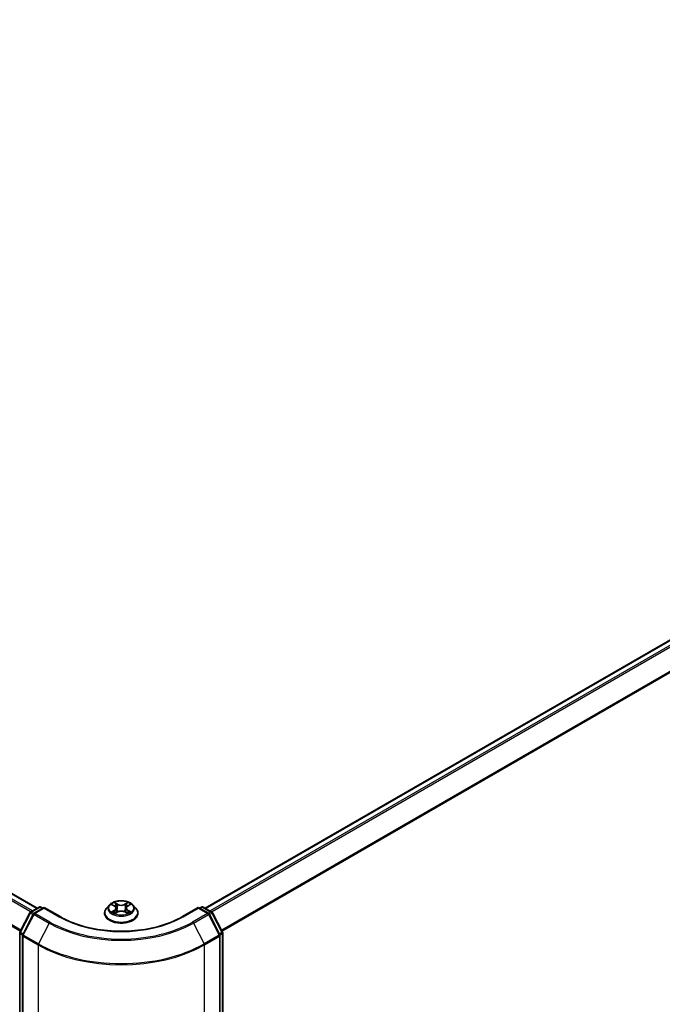
# Model space of a CAD drawing. Units: millimetres. Extents: x 7 to 8659, y 4 to 1830.
# Drawn here: x 40 to 49, y 95 to 109 of the extents above; entities that cross this region are included whole.
import ezdxf

# ---------------------------------------------------------------- set-up
doc = ezdxf.new("R2010")
doc.units = ezdxf.units.MM
doc.header["$LTSCALE"] = 0.5
doc.layers.add('Visible (ISO)', color=7, linetype='Continuous', lineweight=35)
doc.layers.add('Visible Narrow (ISO)', color=7, linetype='Continuous', lineweight=25)

msp = doc.modelspace()

# ---------------------------------------------------------------- linework, layer by layer
at = {"layer": 'Visible (ISO)'}
for p, q in [((40.36796, 96.78434), (19.73199, 108.69853)), ((56.18474, 104.61605), (42.61983, 96.78434)), ((40.27907, 96.73302), (40.3945, 96.79966)), ((40.46043, 96.79376), (40.32591, 96.7161)), ((40.41758, 96.79966), (40.44411, 96.78434)), ((40.46043, 96.78596), (40.46043, 96.79376)), ((40.67322, 96.67091), (40.46043, 96.79376)), ((41.33614, 96.82738), (41.29799, 96.78481)), ((41.37259, 96.83124), (41.40571, 96.81189)), ((41.42645, 96.78466), (41.43277, 96.72578)), ((41.56135, 96.78649), (41.55505, 96.72789)), ((41.58095, 96.81305), (41.61317, 96.83276)), ((41.65165, 96.82738), (41.68981, 96.78481)), ((42.52736, 96.79376), (42.31457, 96.67091)), ((42.52736, 96.79376), (42.52736, 96.78596)), ((42.66189, 96.7161), (42.52736, 96.79376)), ((42.54368, 96.78434), (42.57021, 96.79966)), ((42.59329, 96.79966), (42.70872, 96.73302)), ((40.13532, 96.46239), (40.2701, 96.72361)), ((40.31694, 96.70669), (40.1734, 96.42848)), ((41.27082, 96.71687), (41.27082, 96.71943)), ((41.41381, 96.71496), (41.44739, 96.73413)), ((41.54242, 96.73478), (41.57688, 96.716)), ((41.71697, 96.71687), (41.71697, 96.71943)), ((42.81439, 96.42848), (42.67086, 96.70669)), ((42.71769, 96.72361), (42.85247, 96.46239)), ((40.13276, 80.19351), (40.13276, 96.45181)), ((40.17083, 96.4179), (40.17083, 80.14577)), ((42.81696, 80.14577), (42.81696, 96.4179)), ((42.85504, 96.45181), (42.85504, 80.19351))]:
    msp.add_line(p, q, dxfattribs=at)
for centre, start, end in [((40.40604, 96.77968), 60, 120), ((42.58175, 96.77968), 60, 120), ((40.29061, 96.71303), 120, 152.709432), ((40.33744, 96.69611), 120, 152.709432), ((42.65035, 96.69611), 27.290568, 60), ((42.69719, 96.71303), 27.290568, 60), ((40.15583, 96.45181), 152.709432, 180), ((40.19391, 96.4179), 152.709432, 180), ((42.79388, 96.4179), 0, 27.290568), ((42.83196, 96.45181), 0, 27.290568)]:
    msp.add_arc(centre, 0.02308, start, end, dxfattribs=at)
for points, knots in [([(41.29799, 96.78481), (41.29455, 96.78098), (41.2914, 96.77701), (41.28571, 96.76884), (41.28317, 96.76463), (41.27877, 96.756), (41.2769, 96.75158), (41.27389, 96.74258), (41.27274, 96.738), (41.27121, 96.72876), (41.27082, 96.72409), (41.27082, 96.71943)], [3.437831454, 3.437831454, 3.437831454, 3.437831454, 3.533344776, 3.533344776, 3.628858099, 3.628858099, 3.724371421, 3.724371421, 3.819884743, 3.819884743, 3.915398066, 3.915398066, 3.915398066, 3.915398066]), ([(41.65165, 96.82738), (41.64221, 96.83791), (41.63023, 96.84715), (41.60194, 96.86305), (41.58546, 96.8696), (41.5501, 96.87916), (41.53123, 96.88218), (41.49297, 96.8845), (41.47359, 96.88382), (41.4361, 96.87883), (41.41799, 96.87451), (41.38471, 96.86251), (41.36955, 96.8548), (41.34896, 96.84006), (41.34205, 96.83397), (41.33614, 96.82738)], [1.25137202, 1.25137202, 1.25137202, 1.25137202, 1.57238495, 1.57238495, 1.90681355, 1.90681355, 2.239891, 2.239891, 2.57120444, 2.57120444, 2.90294035, 2.90294035, 3.23691831, 3.23691831, 3.43783145, 3.43783145, 3.43783145, 3.43783145]), ([(41.42645, 96.78466), (41.42622, 96.78679), (41.42573, 96.78889), (41.42424, 96.793), (41.42325, 96.795), (41.42083, 96.79885), (41.41939, 96.8007), (41.41612, 96.80422), (41.41428, 96.80589), (41.41026, 96.80904), (41.40806, 96.81052), (41.40571, 96.81189)], [0.835708768, 0.835708768, 0.835708768, 0.835708768, 0.979235621, 0.979235621, 1.122762474, 1.122762474, 1.266289328, 1.266289328, 1.409816181, 1.409816181, 1.553343034, 1.553343034, 1.553343034, 1.553343034]), ([(41.58095, 96.81305), (41.57873, 96.81169), (41.57666, 96.81023), (41.57285, 96.80713), (41.57111, 96.8055), (41.56802, 96.80206), (41.56666, 96.80025), (41.56437, 96.79651), (41.56344, 96.79457), (41.56204, 96.79059), (41.56157, 96.78855), (41.56135, 96.78649)], [3.159045946, 3.159045946, 3.159045946, 3.159045946, 3.297935699, 3.297935699, 3.436825452, 3.436825452, 3.575715205, 3.575715205, 3.714604957, 3.714604957, 3.85349471, 3.85349471, 3.85349471, 3.85349471]), ([(41.71697, 96.71943), (41.71697, 96.72409), (41.71659, 96.72876), (41.71505, 96.738), (41.71391, 96.74258), (41.71089, 96.75158), (41.70903, 96.756), (41.70462, 96.76463), (41.70209, 96.76884), (41.6964, 96.77701), (41.69324, 96.78098), (41.68981, 96.78481)], [0.773805412, 0.773805412, 0.773805412, 0.773805412, 0.869318735, 0.869318735, 0.964832057, 0.964832057, 1.06034538, 1.06034538, 1.155858702, 1.155858702, 1.251372024, 1.251372024, 1.251372024, 1.251372024]), ([(42.31457, 96.67091), (42.22923, 96.62164), (42.12996, 96.57995), (41.91343, 96.51626), (41.79622, 96.49425), (41.55559, 96.47225), (41.4322, 96.47225), (41.19157, 96.49425), (41.07436, 96.51626), (40.85783, 96.57995), (40.75856, 96.62164), (40.67322, 96.67091)], [3.14159265, 3.14159265, 3.14159265, 3.14159265, 3.45575192, 3.45575192, 3.76991118, 3.76991118, 4.08407045, 4.08407045, 4.39822972, 4.39822972, 4.71238898, 4.71238898, 4.71238898, 4.71238898]), ([(41.27082, 96.71687), (41.27082, 96.70312), (41.27444, 96.6894), (41.28851, 96.66311), (41.2992, 96.65061), (41.32679, 96.62792), (41.34393, 96.61783), (41.38269, 96.60137), (41.40433, 96.59501), (41.44984, 96.58664), (41.47369, 96.58462), (41.52124, 96.58507), (41.54494, 96.58753), (41.58989, 96.59673), (41.61113, 96.60347), (41.64905, 96.62065), (41.66572, 96.63111), (41.69261, 96.65483), (41.70289, 96.66811), (41.71435, 96.69343), (41.71697, 96.70514), (41.71697, 96.71687)], [3.91539807, 3.91539807, 3.91539807, 3.91539807, 4.21510864, 4.21510864, 4.52751963, 4.52751963, 4.85201267, 4.85201267, 5.1777406, 5.1777406, 5.50249108, 5.50249108, 5.82684593, 5.82684593, 6.15168003, 6.15168003, 6.47747743, 6.47747743, 6.80139248, 6.80139248, 7.05699072, 7.05699072, 7.05699072, 7.05699072]), ([(41.38909, 96.73132), (41.39052, 96.73016), (41.39206, 96.729), (41.39536, 96.72669), (41.39712, 96.72554), (41.40086, 96.72327), (41.40283, 96.72215), (41.40698, 96.71996), (41.40915, 96.71889), (41.41279, 96.71723), (41.41419, 96.71661), (41.41563, 96.71601)], [4.535054004, 4.535054004, 4.535054004, 4.535054004, 4.605150991, 4.605150991, 4.675247979, 4.675247979, 4.745344966, 4.745344966, 4.815441954, 4.815441954, 4.857878136, 4.857878136, 4.857878136, 4.857878136]), ([(41.54242, 96.73478), (41.53723, 96.7376), (41.53136, 96.73993), (41.51873, 96.74344), (41.51199, 96.74462), (41.49821, 96.74576), (41.49118, 96.74571), (41.47744, 96.74439), (41.47074, 96.74312), (41.45825, 96.73943), (41.45247, 96.73703), (41.44739, 96.73413)], [1.58824962, 1.58824962, 1.58824962, 1.58824962, 1.89542757, 1.89542757, 2.20260552, 2.20260552, 2.50978346, 2.50978346, 2.81696141, 2.81696141, 3.12413936, 3.12413936, 3.12413936, 3.12413936]), ([(41.57479, 96.71714), (41.57608, 96.71771), (41.57735, 96.7183), (41.58079, 96.71995), (41.5829, 96.72104), (41.58692, 96.72326), (41.58883, 96.72439), (41.59243, 96.72669), (41.59412, 96.72784), (41.59728, 96.73016), (41.59875, 96.73133), (41.6001, 96.73248)], [6.140748768, 6.140748768, 6.140748768, 6.140748768, 6.180011911, 6.180011911, 6.250215014, 6.250215014, 6.320418116, 6.320418116, 6.390621219, 6.390621219, 6.460824321, 6.460824321, 6.460824321, 6.460824321])]:
    msp.add_open_spline(points, degree=3, knots=knots, dxfattribs=at)
at = {"layer": 'Visible Narrow (ISO)'}
for p, q in [((40.30358, 96.74717), (19.66282, 108.66412)), ((19.72045, 108.69739), (40.36121, 96.78044)), ((19.65028, 108.6501), (40.28517, 96.73654)), ((40.15014, 96.4911), (19.52298, 108.4002)), ((19.51919, 108.38595), (40.14361, 96.47844)), ((42.62659, 96.78044), (56.19628, 104.61491)), ((56.25391, 104.58163), (42.68422, 96.74717)), ((42.70262, 96.73654), (56.26644, 104.56762)), ((56.39375, 104.31771), (42.83766, 96.4911)), ((42.84419, 96.47844), (56.39753, 104.30347)), ((40.29061, 96.73188), (40.40604, 96.79852)), ((40.33744, 96.71495), (40.46043, 96.78596)), ((40.40604, 96.79852), (40.43736, 96.78044)), ((40.46043, 96.78596), (40.66169, 96.66977)), ((41.36162, 96.83634), (41.40377, 96.81171)), ((41.44722, 96.83738), (41.4036, 96.86114)), ((41.41717, 96.84784), (41.44459, 96.8329)), ((41.44459, 96.8329), (41.44075, 96.77841)), ((41.58115, 96.86233), (41.5385, 96.83799)), ((41.54119, 96.83355), (41.56801, 96.84885)), ((41.54119, 96.83355), (41.54512, 96.77911)), ((41.58296, 96.81291), (41.62412, 96.83809)), ((42.32611, 96.66977), (42.52736, 96.78596)), ((42.52736, 96.78596), (42.65035, 96.71495)), ((42.55044, 96.78044), (42.58175, 96.79852)), ((42.58175, 96.79852), (42.69719, 96.73188)), ((40.14339, 96.45682), (40.27816, 96.71804)), ((40.18147, 96.42291), (40.325, 96.70112)), ((40.27816, 96.71804), (40.31255, 96.69819)), ((40.32234, 96.71356), (40.29061, 96.73188)), ((40.325, 96.70112), (40.52626, 96.58492)), ((40.5387, 96.59876), (40.33744, 96.71495)), ((41.40483, 96.75901), (41.36368, 96.73382)), ((41.38175, 96.73879), (41.40762, 96.75462)), ((41.40664, 96.70959), (41.44929, 96.73393)), ((41.40762, 96.75462), (41.41033, 96.71836)), ((41.54058, 96.73454), (41.5842, 96.71078)), ((41.58129, 96.75579), (41.5786, 96.7189)), ((41.58129, 96.75579), (41.6078, 96.74031)), ((41.62618, 96.73558), (41.58402, 96.76021)), ((42.65035, 96.71495), (42.44909, 96.59876)), ((42.46154, 96.58492), (42.66279, 96.70112)), ((42.66279, 96.70112), (42.80633, 96.42291)), ((42.69719, 96.73188), (42.66545, 96.71356)), ((42.67524, 96.69819), (42.70963, 96.71804)), ((42.70963, 96.71804), (42.8444, 96.45682)), ((40.52626, 96.58492), (40.38272, 96.30671)), ((42.46154, 96.58492), (42.60507, 96.30671)), ((40.13951, 80.18409), (40.13951, 96.44239)), ((40.13951, 96.44239), (40.17161, 96.42386)), ((40.17778, 96.43696), (40.14339, 96.45682)), ((40.17759, 96.40848), (40.37884, 96.29229)), ((40.17759, 80.13635), (40.17759, 96.40848)), ((40.38272, 96.30671), (40.18147, 96.42291)), ((42.80633, 96.42291), (42.60507, 96.30671)), ((42.60895, 96.29229), (42.8102, 96.40848)), ((42.8444, 96.45682), (42.81002, 96.43696)), ((42.8102, 96.40848), (42.8102, 80.13635)), ((42.81618, 96.42386), (42.84828, 96.44239)), ((42.84828, 96.44239), (42.84828, 80.18409)), ((40.37884, 96.29229), (40.37884, 80.02015)), ((42.60895, 80.02015), (42.60895, 96.29229))]:
    msp.add_line(p, q, dxfattribs=at)
for centre, major_axis, ratio, start_param, end_param in [((40.40604, 96.77968), (-0.01154, 0.01999), 0.57735027, 5.49778714, 6.28318531), ((40.40604, 96.77968), (0.01154, 0.01999), 0.57735027, 0, 0.78539816), ((41.4939, 96.72627), (-0.22059, 0), 0.57735027, 5.8056187, 9.90234457), ((41.4939, 96.78024), (-0.17763, 0), 0.57735027, 5.8056187, 9.90234457), ((41.4939, 96.78596), (-0.15847, 0), 0.57735027, 5.31869537, 5.70006442), ((41.4939, 96.76852), (0.12401, 0), 0.57735027, 2.18788706, 2.43029636), ((41.40377, 96.80857), (0.00194, 0.00332), 0.58072392, 0, 0.78834566), ((41.35704, 96.78504), (0.06571, 0), 0.57735027, 5.52683319, 7.06272293), ((41.35704, 96.78218), (0.06954, 0), 0.57735027, 5.52683319, 6.34508866), ((41.41454, 96.84651), (-0.00312, -0.00225), 0.17957179, 1.03547783, 2.43066), ((41.42413, 96.82668), (-0.0037, -0.00104), 0.22540194, 3.86093433, 5.21635746), ((41.43812, 96.77707), (-0.0037, -0.00104), 0.22536892, 3.86092747, 5.21197342), ((41.44722, 96.83424), (-0.00184, -0.00338), 0.56033936, 3.91288357, 5.39641343), ((41.49231, 96.86211), (0.06954, 0), 0.57735027, 3.95603686, 5.4919266), ((41.49231, 96.86497), (-0.06571, 0), 0.57735027, 0.81444421, 2.35033395), ((41.5385, 96.83485), (0.00191, -0.00334), 0.57395679, 0.87557777, 2.35910764), ((41.54781, 96.77781), (-0.00371, 0.00101), 0.22043967, 4.23151836, 5.58256431), ((41.56137, 96.8276), (-0.00371, 0.00101), 0.22047327, 4.22713463, 5.58255775), ((41.63075, 96.78688), (-0.06571, 0), 0.57735027, 5.52683319, 7.06272293), ((41.63075, 96.78401), (-0.06954, 0), 0.57735027, 6.22128195, 7.06272293), ((41.4939, 96.76852), (0.12401, 0), 0.57735027, 0.73062432, 0.97689109), ((41.5707, 96.84755), (-0.00316, 0.00219), 0.19030813, 0.69520089, 2.09038306), ((41.58296, 96.80977), (-0.00201, 0.00328), 0.59387412, 5.4828361, 6.28318531), ((41.4939, 96.78596), (-0.15847, 0), 0.57735027, 3.74789905, 4.12926809), ((42.58175, 96.77968), (-0.01154, 0.01999), 0.57735027, 5.49778714, 6.28318531), ((42.58175, 96.77968), (0.01154, 0.01999), 0.57735027, 0, 0.78539816), ((40.29061, 96.71303), (-0.02051, 0.01058), 0.06670225, 0, 0.95373744), ((40.29061, 96.71303), (0.01154, 0.01999), 0.57735027, 0.78539816, 1.65258071), ((40.29061, 96.71303), (-0.01154, 0.01999), 0.57735027, 5.49778714, 6.28318531), ((40.33744, 96.69611), (-0.02051, 0.01058), 0.06670225, 0, 0.95373744), ((40.33744, 96.69611), (0.01154, 0.01999), 0.57735027, 0.78539816, 1.65258071), ((40.33744, 96.69611), (-0.01154, 0.01999), 0.57735027, 5.49778714, 6.28318531), ((40.66169, 96.65092), (0.01154, 0.01999), 0.57735027, 0, 0.78539816), ((41.4939, 97.15024), (1.17692, 0), 0.57735027, 3.92699082, 5.49778714), ((41.4939, 96.71943), (-0.22308, 0), 0.57735027, 0, 3.14159265), ((41.4939, 96.71687), (0.22308, 0), 0.57735027, 3.14159265, 6.28318531), ((41.4939, 96.78596), (0.15847, 0), 0.57735027, 3.74789905, 4.12926809), ((41.38453, 96.73755), (-0.00072, -0.00378), 0.78553794, 4.52979639, 5.92497855), ((41.39556, 96.72963), (-0.00327, -0.00202), 0.73313272, 5.17524871, 5.75935303), ((41.40483, 96.75587), (0.00201, -0.00328), 0.59387412, 0.85771358, 2.34124345), ((41.44929, 96.73079), (-0.00191, 0.00334), 0.57395679, 5.50070029, 6.28318531), ((41.49548, 96.70695), (0.06571, 0), 0.57735027, 0.81444421, 2.35033395), ((41.54058, 96.7314), (0.00184, 0.00338), 0.56033936, 0, 0.77129091), ((41.58402, 96.75707), (-0.00194, -0.00332), 0.58072392, 3.92993831, 5.41346818), ((41.4939, 96.78596), (0.15847, 0), 0.57735027, 5.31869537, 5.70006442), ((41.59382, 96.73096), (-0.00326, 0.00203), 0.72631082, 3.6326229, 4.27305955), ((41.60507, 96.73902), (0.00076, -0.00377), 0.7739071, 0.36402182, 1.75920399), ((42.32611, 96.65092), (-0.01154, 0.01999), 0.57735027, 5.49778714, 6.28318531), ((42.65035, 96.69611), (0.01154, 0.01999), 0.57735027, 0, 0.78539816), ((42.65035, 96.69611), (0.01154, -0.01999), 0.57735027, 1.48901195, 2.35619449), ((42.65035, 96.69611), (0.02051, 0.01058), 0.06670225, 5.32944787, 6.28318531), ((42.69719, 96.71303), (0.01154, 0.01999), 0.57735027, 0, 0.78539816), ((42.69719, 96.71303), (0.01154, -0.01999), 0.57735027, 1.48901195, 2.35619449), ((42.69719, 96.71303), (0.02051, 0.01058), 0.06670225, 5.32944787, 6.28318531), ((40.5387, 96.57992), (-0.01154, -0.01999), 0.57735027, 3.92699082, 4.79417336), ((41.4939, 97.14359), (1.36845, 0), 0.57735027, 3.92699082, 5.49778714), ((41.4939, 97.15024), (-1.35085, 0), 0.57735027, 0.78539816, 2.35619449), ((42.44909, 96.57992), (0.01154, -0.01999), 0.57735027, 1.48901195, 2.35619449), ((40.15583, 96.45181), (-0.02308, 0), 0.57735027, 0, 0.78539816), ((40.15583, 96.45181), (-0.02051, 0.01058), 0.06670225, 0, 0.95373744), ((40.15583, 96.45181), (0.01154, 0.01999), 0.57735027, 1.65258071, 2.35619449), ((40.19391, 96.4179), (-0.02308, 0), 0.57735027, 0, 0.78539816), ((40.19391, 96.4179), (-0.02051, 0.01058), 0.06670225, 0, 0.95373744), ((40.19391, 96.4179), (0.01154, 0.01999), 0.57735027, 1.65258071, 2.35619449), ((42.79388, 96.4179), (0.02051, 0.01058), 0.06670225, 5.32944787, 6.28318531), ((42.79388, 96.4179), (0.01154, -0.01999), 0.57735027, 0.78539816, 1.48901195), ((42.79388, 96.4179), (0.02308, 0), 0.57735027, 5.49778714, 6.28318531), ((42.83196, 96.45181), (0.02051, 0.01058), 0.06670225, 5.32944787, 6.28318531), ((42.83196, 96.45181), (0.01154, -0.01999), 0.57735027, 0.78539816, 1.48901195), ((42.83196, 96.45181), (0.02308, 0), 0.57735027, 5.49778714, 6.28318531), ((40.39516, 96.30171), (0.01154, 0.01999), 0.57735027, 1.65258071, 2.35619449), ((41.4939, 96.93606), (1.57692, 0), 0.57735027, 3.92699082, 5.49778714), ((41.4939, 96.94825), (-1.57144, 0), 0.57735027, 0.78539816, 2.35619449), ((42.59263, 96.30171), (-0.01154, 0.01999), 0.57735027, 3.92699082, 4.6306046)]:
    msp.add_ellipse(centre, major_axis=major_axis, ratio=ratio, start_param=start_param, end_param=end_param, dxfattribs=at)
msp.add_ellipse((41.4939, 96.78596), major_axis=(0.16473, 0), ratio=0.57735027, dxfattribs=at)
for points, knots in [([(41.38004, 96.82689), (41.37944, 96.82755), (41.3788, 96.82817), (41.37645, 96.83021), (41.3746, 96.83143), (41.37095, 96.83337), (41.36916, 96.83414), (41.36545, 96.83543), (41.36353, 96.83595), (41.36162, 96.83634)], [0.0020882436, 0.0020882436, 0.0020882436, 0.0020882436, 0.0059340385, 0.0059340385, 0.0154285, 0.0154285, 0.0237449879, 0.0237449879, 0.0323943032, 0.0323943032, 0.0323943032, 0.0323943032]), ([(41.36162, 96.83634), (41.36336, 96.8357), (41.36512, 96.83498), (41.36854, 96.83343), (41.37019, 96.8326), (41.37206, 96.83155), (41.37232, 96.8314), (41.37259, 96.83124)], [-0.0323943032, -0.0323943032, -0.0323943032, -0.0323943032, -0.0237449879, -0.0237449879, -0.0154285, -0.0154285, -0.0140444788, -0.0140444788, -0.0140444788, -0.0140444788]), ([(41.41717, 96.84784), (41.41589, 96.84906), (41.41465, 96.85031), (41.41152, 96.85352), (41.40968, 96.85542), (41.40641, 96.85861), (41.405, 96.85993), (41.4036, 96.86114)], [-0.0320559737, -0.0320559737, -0.0320559737, -0.0320559737, -0.0236501899, -0.0236501899, -0.0102009359, -0.0102009359, 0.0003383294, 0.0003383294, 0.0003383294, 0.0003383294]), ([(41.4036, 96.86114), (41.40448, 96.85981), (41.40536, 96.85828), (41.40749, 96.85446), (41.40874, 96.8521), (41.41114, 96.84804), (41.41214, 96.84644), (41.41329, 96.84488)], [-0.0003383294, -0.0003383294, -0.0003383294, -0.0003383294, 0.0102009359, 0.0102009359, 0.0236501899, 0.0236501899, 0.0320559737, 0.0320559737, 0.0320559737, 0.0320559737]), ([(41.41329, 96.84488), (41.41525, 96.84221), (41.41701, 96.83933), (41.42, 96.83327), (41.42123, 96.8301), (41.42213, 96.82691)], [-0.0289828459, -0.0289828459, -0.0289828459, -0.0289828459, -0.0145850634, -0.0145850634, 0, 0, 0, 0]), ([(41.42676, 96.82802), (41.42577, 96.83152), (41.42443, 96.83502), (41.42119, 96.84171), (41.41928, 96.84489), (41.41717, 96.84784)], [0, 0, 0, 0, 0.0145850634, 0.0145850634, 0.0289828459, 0.0289828459, 0.0289828459, 0.0289828459]), ([(41.42213, 96.82691), (41.42447, 96.81864), (41.4268, 96.81037), (41.43147, 96.79384), (41.43381, 96.78557), (41.43614, 96.7773)], [-0.0687798542, -0.0687798542, -0.0687798542, -0.0687798542, -0.0343899271, -0.0343899271, 0, 0, 0, 0]), ([(41.44075, 96.77841), (41.43842, 96.78668), (41.43609, 96.79494), (41.43142, 96.81148), (41.42909, 96.81975), (41.42676, 96.82802)], [0, 0, 0, 0, 0.0343899271, 0.0343899271, 0.0687798542, 0.0687798542, 0.0687798542, 0.0687798542]), ([(41.45402, 96.73746), (41.45318, 96.73961), (41.45237, 96.74177), (41.44748, 96.75519), (41.44389, 96.7667), (41.44075, 96.77841)], [0.0396538567, 0.0396538567, 0.0396538567, 0.0396538567, 0.0491206273, 0.0491206273, 0.0982412545, 0.0982412545, 0.0982412545, 0.0982412545]), ([(41.54512, 96.77911), (41.54208, 96.76736), (41.53859, 96.7558), (41.53394, 96.74273), (41.5333, 96.74097), (41.53265, 96.73921)], [0, 0, 0, 0, 0.0491206273, 0.0491206273, 0.0567914705, 0.0567914705, 0.0567914705, 0.0567914705]), ([(41.53635, 96.73772), (41.53708, 96.73954), (41.53779, 96.74136), (41.54278, 96.75456), (41.5465, 96.76621), (41.54973, 96.77806)], [-0.0570342088, -0.0570342088, -0.0570342088, -0.0570342088, -0.0491206273, -0.0491206273, 0, 0, 0, 0]), ([(41.55867, 96.8289), (41.55641, 96.8206), (41.55416, 96.8123), (41.54964, 96.7957), (41.54738, 96.78741), (41.54512, 96.77911)], [0, 0, 0, 0, 0.0343899271, 0.0343899271, 0.0687798542, 0.0687798542, 0.0687798542, 0.0687798542]), ([(41.54973, 96.77806), (41.55199, 96.78636), (41.55425, 96.79466), (41.55877, 96.81126), (41.56103, 96.81956), (41.56329, 96.82785)], [-0.0687798542, -0.0687798542, -0.0687798542, -0.0687798542, -0.0343899271, -0.0343899271, 0, 0, 0, 0]), ([(41.56801, 96.84885), (41.56593, 96.84586), (41.56406, 96.84262), (41.56091, 96.83589), (41.55962, 96.8324), (41.55867, 96.8289)], [0, 0, 0, 0, 0.014491423, 0.014491423, 0.0289828459, 0.0289828459, 0.0289828459, 0.0289828459]), ([(41.56329, 96.82785), (41.56416, 96.83103), (41.56535, 96.8342), (41.56826, 96.8403), (41.56998, 96.84323), (41.57191, 96.84594)], [-0.0289828459, -0.0289828459, -0.0289828459, -0.0289828459, -0.014491423, -0.014491423, 0, 0, 0, 0]), ([(41.58115, 96.86233), (41.58004, 96.86132), (41.57892, 96.86024), (41.5767, 96.858), (41.57561, 96.85685), (41.57322, 96.85431), (41.57193, 96.85292), (41.56974, 96.85061), (41.56888, 96.84972), (41.56801, 96.84885)], [-0.0323943032, -0.0323943032, -0.0323943032, -0.0323943032, -0.0237449879, -0.0237449879, -0.0154285, -0.0154285, -0.0059340385, -0.0059340385, 0, 0, 0, 0]), ([(41.57191, 96.84594), (41.5727, 96.84705), (41.57341, 96.84819), (41.57515, 96.8511), (41.57607, 96.85286), (41.57769, 96.85597), (41.5784, 96.85736), (41.57979, 96.85999), (41.58048, 96.86123), (41.58115, 96.86233)], [0, 0, 0, 0, 0.0059340385, 0.0059340385, 0.0154285, 0.0154285, 0.0237449879, 0.0237449879, 0.0323943032, 0.0323943032, 0.0323943032, 0.0323943032]), ([(41.62412, 96.83809), (41.62181, 96.83759), (41.61948, 96.83689), (41.61433, 96.83482), (41.61156, 96.83333), (41.60788, 96.83044), (41.60674, 96.82938), (41.60573, 96.82821)], [-0.0003383294, -0.0003383294, -0.0003383294, -0.0003383294, 0.0102009359, 0.0102009359, 0.0236501899, 0.0236501899, 0.0303310422, 0.0303310422, 0.0303310422, 0.0303310422]), ([(41.61317, 96.83277), (41.61468, 96.83369), (41.61624, 96.83454), (41.61991, 96.83637), (41.62202, 96.83729), (41.62412, 96.83809)], [-0.0182767513, -0.0182767513, -0.0182767513, -0.0182767513, -0.0102009359, -0.0102009359, 0.0003383294, 0.0003383294, 0.0003383294, 0.0003383294]), ([(41.38175, 96.73879), (41.38047, 96.73854), (41.37905, 96.73826), (41.37517, 96.73741), (41.37261, 96.73677), (41.36789, 96.73535), (41.36577, 96.73463), (41.36368, 96.73382)], [-0.0320559737, -0.0320559737, -0.0320559737, -0.0320559737, -0.0236501899, -0.0236501899, -0.0102009359, -0.0102009359, 0.0003383294, 0.0003383294, 0.0003383294, 0.0003383294]), ([(41.36368, 96.73382), (41.36598, 96.73433), (41.36831, 96.73466), (41.37347, 96.73504), (41.37623, 96.73499), (41.38023, 96.73463), (41.38164, 96.73443), (41.38281, 96.73421)], [-0.0003383294, -0.0003383294, -0.0003383294, -0.0003383294, 0.0102009359, 0.0102009359, 0.0236501899, 0.0236501899, 0.0320559737, 0.0320559737, 0.0320559737, 0.0320559737]), ([(41.39278, 96.73087), (41.39144, 96.73304), (41.3898, 96.73482), (41.38607, 96.73748), (41.38399, 96.73836), (41.38175, 96.73879)], [0, 0, 0, 0, 0.0145850634, 0.0145850634, 0.0289828459, 0.0289828459, 0.0289828459, 0.0289828459]), ([(41.38281, 96.73421), (41.38483, 96.73384), (41.3867, 96.73305), (41.38862, 96.73169), (41.38885, 96.73151), (41.38909, 96.73132)], [-0.0289828459, -0.0289828459, -0.0289828459, -0.0289828459, -0.0145850634, -0.0145850634, -0.0124916639, -0.0124916639, -0.0124916639, -0.0124916639]), ([(41.41501, 96.71565), (41.41456, 96.71568), (41.41413, 96.71567), (41.41265, 96.71549), (41.41172, 96.71511), (41.4101, 96.71401), (41.40939, 96.71333), (41.408, 96.71168), (41.40732, 96.71069), (41.40664, 96.70959)], [0.0022668432, 0.0022668432, 0.0022668432, 0.0022668432, 0.0059340385, 0.0059340385, 0.0154285, 0.0154285, 0.0237449879, 0.0237449879, 0.0323943032, 0.0323943032, 0.0323943032, 0.0323943032]), ([(41.40664, 96.70959), (41.40775, 96.7106), (41.40887, 96.71154), (41.41109, 96.71324), (41.41219, 96.714), (41.41347, 96.71477), (41.41364, 96.71487), (41.41381, 96.71496)], [-0.0323943032, -0.0323943032, -0.0323943032, -0.0323943032, -0.0237449879, -0.0237449879, -0.0154285, -0.0154285, -0.014174199, -0.014174199, -0.014174199, -0.014174199]), ([(41.43614, 96.7773), (41.43948, 96.7655), (41.4433, 96.7539), (41.44857, 96.7403), (41.44948, 96.73802), (41.45042, 96.73576)], [-0.0982412545, -0.0982412545, -0.0982412545, -0.0982412545, -0.0491206273, -0.0491206273, -0.0391852364, -0.0391852364, -0.0391852364, -0.0391852364]), ([(41.5842, 96.71078), (41.58332, 96.71211), (41.58243, 96.71327), (41.58031, 96.7154), (41.57905, 96.71622), (41.57694, 96.71672), (41.57627, 96.71678), (41.57553, 96.71674)], [-0.0003383294, -0.0003383294, -0.0003383294, -0.0003383294, 0.0102009359, 0.0102009359, 0.0236501899, 0.0236501899, 0.0294457756, 0.0294457756, 0.0294457756, 0.0294457756]), ([(41.57689, 96.716), (41.57792, 96.71544), (41.57893, 96.7148), (41.58138, 96.71311), (41.58279, 96.71199), (41.5842, 96.71078)], [-0.0176336231, -0.0176336231, -0.0176336231, -0.0176336231, -0.0102009359, -0.0102009359, 0.0003383294, 0.0003383294, 0.0003383294, 0.0003383294]), ([(41.6078, 96.74031), (41.60549, 96.73984), (41.60335, 96.73892), (41.59955, 96.7362), (41.59789, 96.73441), (41.59654, 96.73224)], [0, 0, 0, 0, 0.014491423, 0.014491423, 0.0289828459, 0.0289828459, 0.0289828459, 0.0289828459]), ([(41.6001, 96.73248), (41.60043, 96.73276), (41.60076, 96.73302), (41.60282, 96.73449), (41.60474, 96.73531), (41.60682, 96.73571)], [-0.0174001675, -0.0174001675, -0.0174001675, -0.0174001675, -0.014491423, -0.014491423, 0, 0, 0, 0]), ([(41.60682, 96.73571), (41.60767, 96.73587), (41.60863, 96.73603), (41.61134, 96.73639), (41.61319, 96.73654), (41.61684, 96.73661), (41.61863, 96.73656), (41.62234, 96.73624), (41.62427, 96.73597), (41.62618, 96.73558)], [0, 0, 0, 0, 0.0059340385, 0.0059340385, 0.0154285, 0.0154285, 0.0237449879, 0.0237449879, 0.0323943032, 0.0323943032, 0.0323943032, 0.0323943032]), ([(41.62618, 96.73558), (41.62443, 96.73622), (41.62267, 96.7368), (41.61926, 96.73781), (41.6176, 96.73825), (41.61417, 96.73907), (41.61241, 96.73944), (41.60971, 96.73996), (41.60871, 96.74014), (41.6078, 96.74031)], [-0.0323943032, -0.0323943032, -0.0323943032, -0.0323943032, -0.0237449879, -0.0237449879, -0.0154285, -0.0154285, -0.0059340385, -0.0059340385, 0, 0, 0, 0])]:
    msp.add_open_spline(points, degree=3, knots=knots, dxfattribs=at)
for points in [[(41.39533, 96.72673), (41.39448, 96.72811), (41.39363, 96.72949), (41.39278, 96.73087)], [(41.59654, 96.73224), (41.59556, 96.73066), (41.59458, 96.72909), (41.5936, 96.72751)]]:
    msp.add_open_spline(points, degree=3, dxfattribs=at)

doc.saveas('drawing.dxf')
